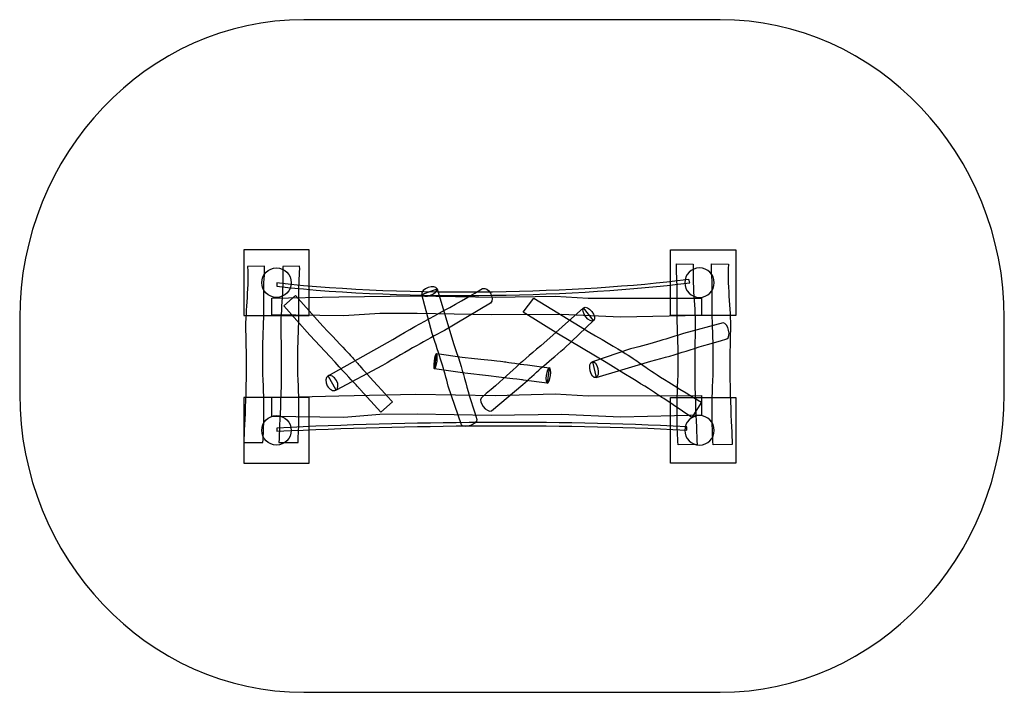
# Model space of a CAD drawing. Units: centimetres. Extents: x -6.3 to 5.7, y 2.7 to 10.9.
import ezdxf

# ---------------------------------------------------------------- set-up
doc = ezdxf.new("R2010")
doc.units = ezdxf.units.CM
doc.header["$MEASUREMENT"] = 0
doc.layers.add('Layer 1', color=7, linetype='Continuous')

msp = doc.modelspace()

# ---------------------------------------------------------------- linework, layer by layer
at = {"layer": 'Layer 1'}
msp.add_open_spline([(-2.85291, 10.94118), (-2.85291, 10.94118), (2.21848, 10.94118), (2.21848, 10.94118), (2.21848, 10.94118), (4.12386, 10.94118), (5.68278, 9.30397), (5.68278, 7.30292), (5.68278, 7.30292), (5.68278, 7.30292), (5.68278, 6.37944), (5.68278, 6.37944), (5.68278, 6.37944), (5.68278, 4.37839), (4.12386, 2.74118), (2.21848, 2.74118), (2.21848, 2.74118), (2.21848, 2.74118), (-2.85291, 2.74118), (-2.85291, 2.74118), (-2.85291, 2.74118), (-4.75829, 2.74118), (-6.31721, 4.37839), (-6.31721, 6.37944), (-6.31721, 6.37944), (-6.31721, 6.37944), (-6.31721, 7.30292), (-6.31721, 7.30292), (-6.31721, 7.30292), (-6.31721, 9.30397), (-4.75829, 10.94118), (-2.85291, 10.94118)], degree=3, knots=[0, 0, 0, 0, 0.125, 0.125, 0.125, 0.125, 0.25, 0.25, 0.25, 0.25, 0.375, 0.375, 0.375, 0.375, 0.5, 0.5, 0.5, 0.5, 0.625, 0.625, 0.625, 0.625, 0.75, 0.75, 0.75, 0.75, 0.875, 0.875, 0.875, 0.875, 1, 1, 1, 1], dxfattribs=at)
at = {"layer": 'Layer 1', "color": 7}
for points, knots in [([(-3.58729, 7.33482), (-3.58729, 7.33482), (-3.58729, 8.13482), (-3.58729, 8.13482), (-3.58729, 8.13482), (-3.58729, 8.13482), (-2.78729, 8.13482), (-2.78729, 8.13482), (-2.78729, 8.13482), (-2.78729, 8.13482), (-2.78729, 7.33482), (-2.78729, 7.33482), (-2.78729, 7.33482), (-2.78729, 7.33482), (-3.58729, 7.33482), (-3.58729, 7.33482)], [0, 0, 0, 0, 0.25, 0.25, 0.25, 0.25, 0.5, 0.5, 0.5, 0.5, 0.75, 0.75, 0.75, 0.75, 1, 1, 1, 1]), ([(2.41271, 7.33482), (2.41271, 7.33482), (2.41271, 8.13482), (2.41271, 8.13482), (2.41271, 8.13482), (2.41271, 8.13482), (1.61271, 8.13482), (1.61271, 8.13482), (1.61271, 8.13482), (1.61271, 8.13482), (1.61271, 7.33482), (1.61271, 7.33482), (1.61271, 7.33482), (1.61271, 7.33482), (2.41271, 7.33482), (2.41271, 7.33482)], [0, 0, 0, 0, 0.25, 0.25, 0.25, 0.25, 0.5, 0.5, 0.5, 0.5, 0.75, 0.75, 0.75, 0.75, 1, 1, 1, 1]), ([(-3.53878, 7.93304), (-3.53878, 7.93304), (-3.33293, 7.93724), (-3.33293, 7.93724), (-3.33293, 7.93724), (-3.32983, 7.8543), (-3.34582, 7.72855), (-3.34255, 7.57331), (-3.34255, 7.57331), (-3.33443, 7.18947), (-3.36807, 6.94808), (-3.35049, 6.54609), (-3.35049, 6.54609), (-3.33359, 6.15985), (-3.34228, 5.99203), (-3.35298, 5.78548), (-3.35298, 5.78548), (-3.35298, 5.78548), (-3.58514, 5.78755), (-3.58514, 5.78755), (-3.58514, 5.78755), (-3.58192, 6.00812), (-3.54145, 6.49383), (-3.56296, 7.09652), (-3.56296, 7.09652), (-3.57251, 7.36427), (-3.52571, 7.6295), (-3.53878, 7.93304)], [0, 0, 0, 0, 0.14285714, 0.14285714, 0.14285714, 0.14285714, 0.28571429, 0.28571429, 0.28571429, 0.28571429, 0.42857143, 0.42857143, 0.42857143, 0.42857143, 0.57142857, 0.57142857, 0.57142857, 0.57142857, 0.71428571, 0.71428571, 0.71428571, 0.71428571, 0.85714286, 0.85714286, 0.85714286, 0.85714286, 1, 1, 1, 1]), ([(-3.11108, 7.93304), (-3.11108, 7.93304), (-2.90523, 7.93724), (-2.90523, 7.93724), (-2.90523, 7.93724), (-2.90213, 7.8543), (-2.91812, 7.72855), (-2.91485, 7.57331), (-2.91485, 7.57331), (-2.90673, 7.18947), (-2.94037, 6.94808), (-2.92279, 6.54609), (-2.92279, 6.54609), (-2.90589, 6.15985), (-2.91458, 5.99203), (-2.92528, 5.78548), (-2.92528, 5.78548), (-2.92528, 5.78548), (-3.15744, 5.78755), (-3.15744, 5.78755), (-3.15744, 5.78755), (-3.15422, 6.00812), (-3.11375, 6.49383), (-3.13526, 7.09652), (-3.13526, 7.09652), (-3.14481, 7.36427), (-3.09801, 7.6295), (-3.11108, 7.93304)], [0, 0, 0, 0, 0.14285714, 0.14285714, 0.14285714, 0.14285714, 0.28571429, 0.28571429, 0.28571429, 0.28571429, 0.42857143, 0.42857143, 0.42857143, 0.42857143, 0.57142857, 0.57142857, 0.57142857, 0.57142857, 0.71428571, 0.71428571, 0.71428571, 0.71428571, 0.85714286, 0.85714286, 0.85714286, 0.85714286, 1, 1, 1, 1]), ([(1.8918, 7.95996), (1.8918, 7.95996), (1.68595, 7.96426), (1.68595, 7.96426), (1.68595, 7.96426), (1.68285, 7.87924), (1.69884, 7.75033), (1.69557, 7.59119), (1.69557, 7.59119), (1.68745, 7.19771), (1.72109, 6.95026), (1.70351, 6.53817), (1.70351, 6.53817), (1.68661, 6.14223), (1.6953, 5.9702), (1.706, 5.75846), (1.706, 5.75846), (1.706, 5.75846), (1.93816, 5.76058), (1.93816, 5.76058), (1.93816, 5.76058), (1.93494, 5.98669), (1.89447, 6.4846), (1.91598, 7.10243), (1.91598, 7.10243), (1.92553, 7.3769), (1.87873, 7.6488), (1.8918, 7.95996)], [0, 0, 0, 0, 0.14285714, 0.14285714, 0.14285714, 0.14285714, 0.28571429, 0.28571429, 0.28571429, 0.28571429, 0.42857143, 0.42857143, 0.42857143, 0.42857143, 0.57142857, 0.57142857, 0.57142857, 0.57142857, 0.71428571, 0.71428571, 0.71428571, 0.71428571, 0.85714286, 0.85714286, 0.85714286, 0.85714286, 1, 1, 1, 1]), ([(2.3195, 7.95996), (2.3195, 7.95996), (2.11365, 7.96426), (2.11365, 7.96426), (2.11365, 7.96426), (2.11055, 7.87924), (2.12654, 7.75033), (2.12327, 7.59119), (2.12327, 7.59119), (2.11515, 7.19771), (2.14879, 6.95026), (2.13121, 6.53817), (2.13121, 6.53817), (2.11431, 6.14223), (2.123, 5.9702), (2.1337, 5.75846), (2.1337, 5.75846), (2.1337, 5.75846), (2.36586, 5.76058), (2.36586, 5.76058), (2.36586, 5.76058), (2.36264, 5.98669), (2.32217, 6.4846), (2.34368, 7.10243), (2.34368, 7.10243), (2.35323, 7.3769), (2.30643, 7.6488), (2.3195, 7.95996)], [0, 0, 0, 0, 0.14285714, 0.14285714, 0.14285714, 0.14285714, 0.28571429, 0.28571429, 0.28571429, 0.28571429, 0.42857143, 0.42857143, 0.42857143, 0.42857143, 0.57142857, 0.57142857, 0.57142857, 0.57142857, 0.71428571, 0.71428571, 0.71428571, 0.71428571, 0.85714286, 0.85714286, 0.85714286, 0.85714286, 1, 1, 1, 1]), ([(-3.00729, 7.73482), (-3.00729, 7.83396), (-3.08815, 7.91482), (-3.18729, 7.91482), (-3.18729, 7.91482), (-3.28642, 7.91482), (-3.36729, 7.83396), (-3.36729, 7.73482), (-3.36729, 7.73482), (-3.36729, 7.63568), (-3.28642, 7.55482), (-3.18729, 7.55482), (-3.18729, 7.55482), (-3.08815, 7.55482), (-3.00729, 7.63568), (-3.00729, 7.73482)], [0, 0, 0, 0, 0.25, 0.25, 0.25, 0.25, 0.5, 0.5, 0.5, 0.5, 0.75, 0.75, 0.75, 0.75, 1, 1, 1, 1]), ([(1.78801, 7.73482), (1.78801, 7.83396), (1.86887, 7.91482), (1.96801, 7.91482), (1.96801, 7.91482), (2.06714, 7.91482), (2.14801, 7.83396), (2.14801, 7.73482), (2.14801, 7.73482), (2.14801, 7.63568), (2.06714, 7.55482), (1.96801, 7.55482), (1.96801, 7.55482), (1.86887, 7.55482), (1.78801, 7.63568), (1.78801, 7.73482)], [0, 0, 0, 0, 0.25, 0.25, 0.25, 0.25, 0.5, 0.5, 0.5, 0.5, 0.75, 0.75, 0.75, 0.75, 1, 1, 1, 1]), ([(1.84848, 7.73458), (1.84848, 7.73458), (1.70444, 7.71673), (1.70444, 7.71673), (1.70444, 7.71673), (1.70444, 7.71673), (1.57577, 7.70202), (1.57577, 7.70202), (1.57577, 7.70202), (1.57577, 7.70202), (1.44299, 7.68804), (1.44299, 7.68804), (1.44299, 7.68804), (1.44299, 7.68804), (1.30632, 7.67477), (1.30632, 7.67477), (1.30632, 7.67477), (1.30632, 7.67477), (1.16601, 7.6623), (1.16601, 7.6623), (1.16601, 7.6623), (1.16601, 7.6623), (1.02225, 7.65059), (1.02225, 7.65059), (1.02225, 7.65059), (1.02225, 7.65059), (0.87529, 7.63968), (0.87529, 7.63968), (0.87529, 7.63968), (0.87529, 7.63968), (0.72535, 7.62959), (0.72535, 7.62959), (0.72535, 7.62959), (0.72535, 7.62959), (0.57269, 7.62037), (0.57269, 7.62037), (0.57269, 7.62037), (0.57269, 7.62037), (0.4175, 7.61199), (0.4175, 7.61199), (0.4175, 7.61199), (0.4175, 7.61199), (0.26004, 7.60452), (0.26004, 7.60452), (0.26004, 7.60452), (0.26004, 7.60452), (0.1005, 7.59792), (0.1005, 7.59792), (0.1005, 7.59792), (0.1005, 7.59792), (-0.06084, 7.59228), (-0.06084, 7.59228), (-0.06084, 7.59228), (-0.06084, 7.59228), (-0.22378, 7.58758), (-0.22378, 7.58758), (-0.22378, 7.58758), (-0.22378, 7.58758), (-0.38808, 7.58386), (-0.38808, 7.58386), (-0.38808, 7.58386), (-0.38808, 7.58386), (-0.55352, 7.58109), (-0.55352, 7.58109), (-0.55352, 7.58109), (-0.55352, 7.58109), (-0.71985, 7.57938), (-0.71985, 7.57938), (-0.71985, 7.57938), (-0.71985, 7.57938), (-0.88687, 7.57869), (-0.88687, 7.57869), (-0.88687, 7.57869), (-0.88687, 7.57869), (-1.05433, 7.57906), (-1.05433, 7.57906), (-1.05433, 7.57906), (-1.05433, 7.57906), (-1.22202, 7.58049), (-1.22202, 7.58049), (-1.22202, 7.58049), (-1.22202, 7.58049), (-1.38968, 7.58304), (-1.38968, 7.58304), (-1.38968, 7.58304), (-1.38968, 7.58304), (-1.55711, 7.58669), (-1.55711, 7.58669), (-1.55711, 7.58669), (-1.55711, 7.58669), (-1.72407, 7.59148), (-1.72407, 7.59148), (-1.72407, 7.59148), (-1.72407, 7.59148), (-1.89032, 7.59742), (-1.89032, 7.59742), (-1.89032, 7.59742), (-1.89032, 7.59742), (-2.05563, 7.60457), (-2.05563, 7.60457), (-2.05563, 7.60457), (-2.05563, 7.60457), (-2.21979, 7.61289), (-2.21979, 7.61289), (-2.21979, 7.61289), (-2.21979, 7.61289), (-2.38255, 7.62245), (-2.38255, 7.62245), (-2.38255, 7.62245), (-2.38255, 7.62245), (-2.5437, 7.63325), (-2.5437, 7.63325), (-2.5437, 7.63325), (-2.5437, 7.63325), (-2.70298, 7.64533), (-2.70298, 7.64533), (-2.70298, 7.64533), (-2.70298, 7.64533), (-2.86021, 7.65867), (-2.86021, 7.65867), (-2.86021, 7.65867), (-2.86021, 7.65867), (-3.01512, 7.67329), (-3.01512, 7.67329), (-3.01512, 7.67329), (-3.01512, 7.67329), (-3.18449, 7.69105), (-3.18449, 7.69105), (-3.18449, 7.69105), (-3.18449, 7.69105), (-3.18449, 7.73116), (-3.18449, 7.73116), (-3.18449, 7.73116), (-3.18449, 7.73116), (-3.01313, 7.71319), (-3.01313, 7.71319), (-3.01313, 7.71319), (-3.01313, 7.71319), (-2.85854, 7.69857), (-2.85854, 7.69857), (-2.85854, 7.69857), (-2.85854, 7.69857), (-2.70162, 7.68526), (-2.70162, 7.68526), (-2.70162, 7.68526), (-2.70162, 7.68526), (-2.54263, 7.67319), (-2.54263, 7.67319), (-2.54263, 7.67319), (-2.54263, 7.67319), (-2.38175, 7.66242), (-2.38175, 7.66242), (-2.38175, 7.66242), (-2.38175, 7.66242), (-2.21927, 7.65287), (-2.21927, 7.65287), (-2.21927, 7.65287), (-2.21927, 7.65287), (-2.05535, 7.64456), (-2.05535, 7.64456), (-2.05535, 7.64456), (-2.05535, 7.64456), (-1.8903, 7.63742), (-1.8903, 7.63742), (-1.8903, 7.63742), (-1.8903, 7.63742), (-1.72428, 7.63149), (-1.72428, 7.63149), (-1.72428, 7.63149), (-1.72428, 7.63149), (-1.55756, 7.62671), (-1.55756, 7.62671), (-1.55756, 7.62671), (-1.55756, 7.62671), (-1.39036, 7.62306), (-1.39036, 7.62306), (-1.39036, 7.62306), (-1.39036, 7.62306), (-1.22291, 7.62051), (-1.22291, 7.62051), (-1.22291, 7.62051), (-1.22291, 7.62051), (-1.05544, 7.61909), (-1.05544, 7.61909), (-1.05544, 7.61909), (-1.05544, 7.61909), (-0.88818, 7.61872), (-0.88818, 7.61872), (-0.88818, 7.61872), (-0.88818, 7.61872), (-0.72137, 7.6194), (-0.72137, 7.6194), (-0.72137, 7.6194), (-0.72137, 7.6194), (-0.55525, 7.62112), (-0.55525, 7.62112), (-0.55525, 7.62112), (-0.55525, 7.62112), (-0.39, 7.62387), (-0.39, 7.62387), (-0.39, 7.62387), (-0.39, 7.62387), (-0.2259, 7.6276), (-0.2259, 7.6276), (-0.2259, 7.6276), (-0.2259, 7.6276), (-0.06316, 7.63229), (-0.06316, 7.63229), (-0.06316, 7.63229), (-0.06316, 7.63229), (0.09798, 7.63792), (0.09798, 7.63792), (0.09798, 7.63792), (0.09798, 7.63792), (0.2573, 7.6445), (0.2573, 7.6445), (0.2573, 7.6445), (0.2573, 7.6445), (0.41456, 7.65197), (0.41456, 7.65197), (0.41456, 7.65197), (0.41456, 7.65197), (0.56953, 7.66033), (0.56953, 7.66033), (0.56953, 7.66033), (0.56953, 7.66033), (0.72198, 7.66954), (0.72198, 7.66954), (0.72198, 7.66954), (0.72198, 7.66954), (0.8717, 7.67962), (0.8717, 7.67962), (0.8717, 7.67962), (0.8717, 7.67962), (1.01842, 7.69052), (1.01842, 7.69052), (1.01842, 7.69052), (1.01842, 7.69052), (1.16194, 7.7022), (1.16194, 7.7022), (1.16194, 7.7022), (1.16194, 7.7022), (1.302, 7.71466), (1.302, 7.71466), (1.302, 7.71466), (1.302, 7.71466), (1.43842, 7.72789), (1.43842, 7.72789), (1.43842, 7.72789), (1.43842, 7.72789), (1.57091, 7.74185), (1.57091, 7.74185), (1.57091, 7.74185), (1.57091, 7.74185), (1.69928, 7.75657), (1.69928, 7.75657), (1.69928, 7.75657), (1.69928, 7.75657), (1.83962, 7.77395), (1.83962, 7.77395), (1.83962, 7.77395), (1.83962, 7.77395), (1.84848, 7.73458), (1.84848, 7.73458)], [0, 0, 0, 0, 0.01515152, 0.01515152, 0.01515152, 0.01515152, 0.03030303, 0.03030303, 0.03030303, 0.03030303, 0.04545455, 0.04545455, 0.04545455, 0.04545455, 0.06060606, 0.06060606, 0.06060606, 0.06060606, 0.07575758, 0.07575758, 0.07575758, 0.07575758, 0.09090909, 0.09090909, 0.09090909, 0.09090909, 0.10606061, 0.10606061, 0.10606061, 0.10606061, 0.12121212, 0.12121212, 0.12121212, 0.12121212, 0.13636364, 0.13636364, 0.13636364, 0.13636364, 0.15151515, 0.15151515, 0.15151515, 0.15151515, 0.16666667, 0.16666667, 0.16666667, 0.16666667, 0.18181818, 0.18181818, 0.18181818, 0.18181818, 0.1969697, 0.1969697, 0.1969697, 0.1969697, 0.21212121, 0.21212121, 0.21212121, 0.21212121, 0.22727273, 0.22727273, 0.22727273, 0.22727273, 0.24242424, 0.24242424, 0.24242424, 0.24242424, 0.25757576, 0.25757576, 0.25757576, 0.25757576, 0.27272727, 0.27272727, 0.27272727, 0.27272727, 0.28787879, 0.28787879, 0.28787879, 0.28787879, 0.3030303, 0.3030303, 0.3030303, 0.3030303, 0.31818182, 0.31818182, 0.31818182, 0.31818182, 0.33333333, 0.33333333, 0.33333333, 0.33333333, 0.34848485, 0.34848485, 0.34848485, 0.34848485, 0.36363636, 0.36363636, 0.36363636, 0.36363636, 0.37878788, 0.37878788, 0.37878788, 0.37878788, 0.39393939, 0.39393939, 0.39393939, 0.39393939, 0.40909091, 0.40909091, 0.40909091, 0.40909091, 0.42424242, 0.42424242, 0.42424242, 0.42424242, 0.43939394, 0.43939394, 0.43939394, 0.43939394, 0.45454545, 0.45454545, 0.45454545, 0.45454545, 0.46969697, 0.46969697, 0.46969697, 0.46969697, 0.48484848, 0.48484848, 0.48484848, 0.48484848, 0.5, 0.5, 0.5, 0.5, 0.51515152, 0.51515152, 0.51515152, 0.51515152, 0.53030303, 0.53030303, 0.53030303, 0.53030303, 0.54545455, 0.54545455, 0.54545455, 0.54545455, 0.56060606, 0.56060606, 0.56060606, 0.56060606, 0.57575758, 0.57575758, 0.57575758, 0.57575758, 0.59090909, 0.59090909, 0.59090909, 0.59090909, 0.60606061, 0.60606061, 0.60606061, 0.60606061, 0.62121212, 0.62121212, 0.62121212, 0.62121212, 0.63636364, 0.63636364, 0.63636364, 0.63636364, 0.65151515, 0.65151515, 0.65151515, 0.65151515, 0.66666667, 0.66666667, 0.66666667, 0.66666667, 0.68181818, 0.68181818, 0.68181818, 0.68181818, 0.6969697, 0.6969697, 0.6969697, 0.6969697, 0.71212121, 0.71212121, 0.71212121, 0.71212121, 0.72727273, 0.72727273, 0.72727273, 0.72727273, 0.74242424, 0.74242424, 0.74242424, 0.74242424, 0.75757576, 0.75757576, 0.75757576, 0.75757576, 0.77272727, 0.77272727, 0.77272727, 0.77272727, 0.78787879, 0.78787879, 0.78787879, 0.78787879, 0.8030303, 0.8030303, 0.8030303, 0.8030303, 0.81818182, 0.81818182, 0.81818182, 0.81818182, 0.83333333, 0.83333333, 0.83333333, 0.83333333, 0.84848485, 0.84848485, 0.84848485, 0.84848485, 0.86363636, 0.86363636, 0.86363636, 0.86363636, 0.87878788, 0.87878788, 0.87878788, 0.87878788, 0.89393939, 0.89393939, 0.89393939, 0.89393939, 0.90909091, 0.90909091, 0.90909091, 0.90909091, 0.92424242, 0.92424242, 0.92424242, 0.92424242, 0.93939394, 0.93939394, 0.93939394, 0.93939394, 0.95454545, 0.95454545, 0.95454545, 0.95454545, 0.96969697, 0.96969697, 0.96969697, 0.96969697, 0.98484848, 0.98484848, 0.98484848, 0.98484848, 1, 1, 1, 1]), ([(-0.57823, 7.48637), (-0.52014, 7.54028), (-0.60683, 7.69256), (-0.67635, 7.66268), (-0.67635, 7.66268), (-1.1907, 7.35825), (-1.36289, 7.29076), (-1.76967, 7.04118), (-1.76967, 7.04118), (-1.76967, 7.04118), (-2.55738, 6.5983), (-2.55738, 6.5983), (-2.55738, 6.5983), (-2.55738, 6.5983), (-2.46056, 6.42642), (-2.46056, 6.42642), (-2.46056, 6.42642), (-2.46056, 6.42642), (-1.89738, 6.72429), (-1.89738, 6.72429), (-1.89738, 6.72429), (-1.57505, 6.91507), (-1.36674, 7.03258), (-1.13909, 7.15372), (-1.13909, 7.15372), (-1.13909, 7.15372), (-0.57823, 7.48637), (-0.57823, 7.48637)], [0, 0, 0, 0, 0.14285714, 0.14285714, 0.14285714, 0.14285714, 0.28571429, 0.28571429, 0.28571429, 0.28571429, 0.42857143, 0.42857143, 0.42857143, 0.42857143, 0.57142857, 0.57142857, 0.57142857, 0.57142857, 0.71428571, 0.71428571, 0.71428571, 0.71428571, 0.85714286, 0.85714286, 0.85714286, 0.85714286, 1, 1, 1, 1]), ([(-1.41624, 7.59464), (-1.42399, 7.62076), (-1.38876, 7.6572), (-1.33782, 7.67573), (-1.33782, 7.67573), (-1.28688, 7.69427), (-1.23901, 7.68808), (-1.23127, 7.66195), (-1.23127, 7.66195), (-1.22353, 7.63583), (-1.25876, 7.59939), (-1.3097, 7.58086), (-1.3097, 7.58086), (-1.36064, 7.56232), (-1.4085, 7.56851), (-1.41624, 7.59464)], [0, 0, 0, 0, 0.25, 0.25, 0.25, 0.25, 0.5, 0.5, 0.5, 0.5, 0.75, 0.75, 0.75, 0.75, 1, 1, 1, 1]), ([(1.99152, 7.54426), (1.99152, 7.54426), (0.60993, 7.54677), (0.60993, 7.54677), (0.60993, 7.54677), (0.60993, 7.54677), (0.20971, 7.56985), (0.20971, 7.56985), (0.20971, 7.56985), (0.20971, 7.56985), (-0.52056, 7.55727), (-0.52056, 7.55727), (-0.52056, 7.55727), (-0.52056, 7.55727), (-1.49085, 7.57454), (-1.49085, 7.57454), (-1.49085, 7.57454), (-1.49085, 7.57454), (-2.42589, 7.56238), (-2.42589, 7.56238), (-2.42589, 7.56238), (-2.42589, 7.56238), (-3.24535, 7.54722), (-3.24535, 7.54722), (-3.24535, 7.54722), (-3.24535, 7.54722), (-3.24535, 7.3427), (-3.24535, 7.3427), (-3.24535, 7.3427), (-3.24535, 7.3427), (-2.36816, 7.3295), (-2.36816, 7.3295), (-2.36816, 7.3295), (-2.36816, 7.3295), (-1.92684, 7.35981), (-1.92684, 7.35981), (-1.92684, 7.35981), (-1.92684, 7.35981), (-1.47312, 7.35895), (-1.47312, 7.35895), (-1.47312, 7.35895), (-1.47312, 7.35895), (-0.57264, 7.34181), (-0.57264, 7.34181), (-0.57264, 7.34181), (-0.57264, 7.34181), (0.28547, 7.34678), (0.28547, 7.34678), (0.28547, 7.34678), (0.28547, 7.34678), (1.00464, 7.31497), (1.00464, 7.31497), (1.00464, 7.31497), (1.00464, 7.31497), (1.99152, 7.33411), (1.99152, 7.33411), (1.99152, 7.33411), (1.99152, 7.33411), (1.99152, 7.54426), (1.99152, 7.54426)], [0, 0, 0, 0, 0.06666667, 0.06666667, 0.06666667, 0.06666667, 0.13333333, 0.13333333, 0.13333333, 0.13333333, 0.2, 0.2, 0.2, 0.2, 0.26666667, 0.26666667, 0.26666667, 0.26666667, 0.33333333, 0.33333333, 0.33333333, 0.33333333, 0.4, 0.4, 0.4, 0.4, 0.46666667, 0.46666667, 0.46666667, 0.46666667, 0.53333333, 0.53333333, 0.53333333, 0.53333333, 0.6, 0.6, 0.6, 0.6, 0.66666667, 0.66666667, 0.66666667, 0.66666667, 0.73333333, 0.73333333, 0.73333333, 0.73333333, 0.8, 0.8, 0.8, 0.8, 0.86666667, 0.86666667, 0.86666667, 0.86666667, 0.93333333, 0.93333333, 0.93333333, 0.93333333, 1, 1, 1, 1]), ([(-1.91679, 6.15594), (-1.91679, 6.15594), (-1.77495, 6.28251), (-1.77495, 6.28251), (-1.77495, 6.28251), (-2.55186, 7.13056), (-1.89855, 6.44013), (-2.69357, 7.28068), (-2.69357, 7.28068), (-2.69357, 7.28068), (-2.95511, 7.57758), (-2.95511, 7.57758), (-2.95511, 7.57758), (-2.95511, 7.57758), (-3.09777, 7.45308), (-3.09777, 7.45308), (-3.09777, 7.45308), (-3.09777, 7.45308), (-2.782, 7.09665), (-2.782, 7.09665), (-2.782, 7.09665), (-2.782, 7.09665), (-2.53318, 6.82986), (-2.53318, 6.82986), (-2.53318, 6.82986), (-2.19962, 6.46576), (-2.1907, 6.46128), (-2.1628, 6.42792), (-2.1628, 6.42792), (-2.1628, 6.42792), (-1.91679, 6.15594), (-1.91679, 6.15594)], [0, 0, 0, 0, 0.125, 0.125, 0.125, 0.125, 0.25, 0.25, 0.25, 0.25, 0.375, 0.375, 0.375, 0.375, 0.5, 0.5, 0.5, 0.5, 0.625, 0.625, 0.625, 0.625, 0.75, 0.75, 0.75, 0.75, 0.875, 0.875, 0.875, 0.875, 1, 1, 1, 1]), ([(-0.93439, 6.00011), (-0.89993, 5.94969), (-0.73606, 6.01059), (-0.74525, 6.0688), (-0.74525, 6.0688), (-0.89039, 6.50465), (-0.90713, 6.64843), (-1.03007, 6.99367), (-1.03007, 6.99367), (-1.03007, 6.99367), (-1.23076, 7.65971), (-1.23076, 7.65971), (-1.23076, 7.65971), (-1.23076, 7.65971), (-1.41545, 7.5918), (-1.41545, 7.5918), (-1.41545, 7.5918), (-1.41545, 7.5918), (-1.28934, 7.11677), (-1.28934, 7.11677), (-1.28934, 7.11677), (-1.19839, 6.84363), (-1.14495, 6.66748), (-1.09329, 6.47541), (-1.09329, 6.47541), (-1.09329, 6.47541), (-0.93439, 6.00011), (-0.93439, 6.00011)], [0, 0, 0, 0, 0.14285714, 0.14285714, 0.14285714, 0.14285714, 0.28571429, 0.28571429, 0.28571429, 0.28571429, 0.42857143, 0.42857143, 0.42857143, 0.42857143, 0.57142857, 0.57142857, 0.57142857, 0.57142857, 0.71428571, 0.71428571, 0.71428571, 0.71428571, 0.85714286, 0.85714286, 0.85714286, 0.85714286, 1, 1, 1, 1]), ([(1.87617, 6.09285), (1.87617, 6.09285), (1.99377, 6.2764), (1.99377, 6.2764), (1.99377, 6.2764), (0.88191, 6.94777), (1.6407, 6.54225), (0.51161, 7.19972), (0.51161, 7.19972), (0.51161, 7.19972), (-0.05066, 7.54561), (-0.05066, 7.54561), (-0.05066, 7.54561), (-0.05066, 7.54561), (-0.182, 7.37425), (-0.182, 7.37425), (-0.182, 7.37425), (-0.182, 7.37425), (0.24757, 7.10857), (0.24757, 7.10857), (0.24757, 7.10857), (0.24757, 7.10857), (0.82898, 6.76236), (0.82898, 6.76236), (0.82898, 6.76236), (1.30634, 6.47411), (1.49237, 6.34864), (1.53321, 6.32138), (1.53321, 6.32138), (1.53321, 6.32138), (1.87617, 6.09285), (1.87617, 6.09285)], [0, 0, 0, 0, 0.125, 0.125, 0.125, 0.125, 0.25, 0.25, 0.25, 0.25, 0.375, 0.375, 0.375, 0.375, 0.5, 0.5, 0.5, 0.5, 0.625, 0.625, 0.625, 0.625, 0.75, 0.75, 0.75, 0.75, 0.875, 0.875, 0.875, 0.875, 1, 1, 1, 1]), ([(0.67911, 7.27415), (0.69943, 7.2923), (0.68861, 7.34182), (0.65502, 7.38436), (0.65502, 7.38436), (0.62143, 7.42691), (0.57746, 7.4468), (0.55714, 7.42865), (0.55714, 7.42865), (0.53682, 7.41049), (0.54763, 7.36098), (0.58122, 7.31843), (0.58122, 7.31843), (0.61481, 7.27589), (0.65878, 7.25599), (0.67911, 7.27415)], [0, 0, 0, 0, 0.25, 0.25, 0.25, 0.25, 0.5, 0.5, 0.5, 0.5, 0.75, 0.75, 0.75, 0.75, 1, 1, 1, 1]), ([(-0.56901, 6.17102), (-0.62483, 6.14623), (-0.73222, 6.28418), (-0.69379, 6.32887), (-0.69379, 6.32887), (-0.34122, 6.62334), (-0.25139, 6.73685), (0.03468, 6.96592), (0.03468, 6.96592), (0.03468, 6.96592), (0.55552, 7.42701), (0.55552, 7.42701), (0.55552, 7.42701), (0.55552, 7.42701), (0.67694, 7.27216), (0.67694, 7.27216), (0.67694, 7.27216), (0.67694, 7.27216), (0.31994, 6.93434), (0.31994, 6.93434), (0.31994, 6.93434), (0.09899, 6.7498), (-0.03907, 6.62804), (-0.18398, 6.49181), (-0.18398, 6.49181), (-0.18398, 6.49181), (-0.56901, 6.17102), (-0.56901, 6.17102)], [0, 0, 0, 0, 0.14285714, 0.14285714, 0.14285714, 0.14285714, 0.28571429, 0.28571429, 0.28571429, 0.28571429, 0.42857143, 0.42857143, 0.42857143, 0.42857143, 0.57142857, 0.57142857, 0.57142857, 0.57142857, 0.71428571, 0.71428571, 0.71428571, 0.71428571, 0.85714286, 0.85714286, 0.85714286, 0.85714286, 1, 1, 1, 1]), ([(2.25609, 7.24432), (2.31716, 7.24325), (2.35636, 7.07288), (2.30268, 7.04856), (2.30268, 7.04856), (1.85881, 6.93022), (1.7295, 6.86517), (1.37351, 6.77809), (1.37351, 6.77809), (1.37351, 6.77809), (0.70682, 6.57961), (0.70682, 6.57961), (0.70682, 6.57961), (0.70682, 6.57961), (0.66201, 6.77122), (0.66201, 6.77122), (0.66201, 6.77122), (0.66201, 6.77122), (1.12817, 6.927), (1.12817, 6.927), (1.12817, 6.927), (1.40633, 7.00117), (1.58285, 7.05337), (1.7717, 7.11579), (1.7717, 7.11579), (1.7717, 7.11579), (2.25609, 7.24432), (2.25609, 7.24432)], [0, 0, 0, 0, 0.14285714, 0.14285714, 0.14285714, 0.14285714, 0.28571429, 0.28571429, 0.28571429, 0.28571429, 0.42857143, 0.42857143, 0.42857143, 0.42857143, 0.57142857, 0.57142857, 0.57142857, 0.57142857, 0.71428571, 0.71428571, 0.71428571, 0.71428571, 0.85714286, 0.85714286, 0.85714286, 0.85714286, 1, 1, 1, 1]), ([(-1.23119, 6.77742), (-1.23829, 6.72567), (-1.25211, 6.68346), (-1.26196, 6.68346), (-1.26196, 6.68346), (-1.27181, 6.68346), (-1.27406, 6.72567), (-1.26696, 6.77742), (-1.26696, 6.77742), (-1.25987, 6.82918), (-1.24604, 6.87139), (-1.23619, 6.87139), (-1.23619, 6.87139), (-1.22634, 6.87139), (-1.2241, 6.82918), (-1.23119, 6.77742)], [0, 0, 0, 0, 0.25, 0.25, 0.25, 0.25, 0.5, 0.5, 0.5, 0.5, 0.75, 0.75, 0.75, 0.75, 1, 1, 1, 1]), ([(0.11078, 6.51059), (0.11078, 6.51059), (0.13743, 6.69882), (0.13743, 6.69882), (0.13743, 6.69882), (-0.76318, 6.80919), (-0.01697, 6.7332), (-0.92522, 6.82594), (-0.92522, 6.82594), (-0.92522, 6.82594), (-1.23399, 6.87154), (-1.23399, 6.87154), (-1.23399, 6.87154), (-1.23399, 6.87154), (-1.26215, 6.6843), (-1.26215, 6.6843), (-1.26215, 6.6843), (-1.26215, 6.6843), (-0.89035, 6.63075), (-0.89035, 6.63075), (-0.89035, 6.63075), (-0.89035, 6.63075), (-0.60427, 6.59897), (-0.60427, 6.59897), (-0.60427, 6.59897), (-0.21761, 6.55158), (-0.20984, 6.55421), (-0.17608, 6.54809), (-0.17608, 6.54809), (-0.17608, 6.54809), (0.11078, 6.51059), (0.11078, 6.51059)], [0, 0, 0, 0, 0.125, 0.125, 0.125, 0.125, 0.25, 0.25, 0.25, 0.25, 0.375, 0.375, 0.375, 0.375, 0.5, 0.5, 0.5, 0.5, 0.625, 0.625, 0.625, 0.625, 0.75, 0.75, 0.75, 0.75, 0.875, 0.875, 0.875, 0.875, 1, 1, 1, 1]), ([(0.65921, 6.77033), (0.63313, 6.76244), (0.62206, 6.71298), (0.63458, 6.66024), (0.63458, 6.66024), (0.64709, 6.60749), (0.67858, 6.57092), (0.70466, 6.57881), (0.70466, 6.57881), (0.73074, 6.5867), (0.74181, 6.63616), (0.72929, 6.6889), (0.72929, 6.6889), (0.71677, 6.74165), (0.68529, 6.77822), (0.65921, 6.77033)], [0, 0, 0, 0, 0.25, 0.25, 0.25, 0.25, 0.5, 0.5, 0.5, 0.5, 0.75, 0.75, 0.75, 0.75, 1, 1, 1, 1]), ([(-2.46392, 6.4246), (-2.49483, 6.40736), (-2.54163, 6.43202), (-2.56811, 6.47949), (-2.56811, 6.47949), (-2.59458, 6.52696), (-2.59095, 6.57974), (-2.56004, 6.59698), (-2.56004, 6.59698), (-2.52914, 6.61422), (-2.48233, 6.58956), (-2.45586, 6.54209), (-2.45586, 6.54209), (-2.42939, 6.49461), (-2.43301, 6.44184), (-2.46392, 6.4246)], [0, 0, 0, 0, 0.25, 0.25, 0.25, 0.25, 0.5, 0.5, 0.5, 0.5, 0.75, 0.75, 0.75, 0.75, 1, 1, 1, 1]), ([(0.15114, 6.60287), (0.14409, 6.55112), (0.12659, 6.50891), (0.11217, 6.50891), (0.11217, 6.50891), (0.09775, 6.50891), (0.09173, 6.55112), (0.09878, 6.60287), (0.09878, 6.60287), (0.10582, 6.65463), (0.12333, 6.69684), (0.13775, 6.69684), (0.13775, 6.69684), (0.15217, 6.69684), (0.15818, 6.65463), (0.15114, 6.60287)], [0, 0, 0, 0, 0.25, 0.25, 0.25, 0.25, 0.5, 0.5, 0.5, 0.5, 0.75, 0.75, 0.75, 0.75, 1, 1, 1, 1]), ([(1.99152, 6.35802), (1.99152, 6.35802), (0.60993, 6.35392), (0.60993, 6.35392), (0.60993, 6.35392), (0.60993, 6.35392), (0.20971, 6.37801), (0.20971, 6.37801), (0.20971, 6.37801), (0.20971, 6.37801), (-0.52056, 6.36012), (-0.52056, 6.36012), (-0.52056, 6.36012), (-0.52056, 6.36012), (-1.49085, 6.37478), (-1.49085, 6.37478), (-1.49085, 6.37478), (-1.49085, 6.37478), (-2.42589, 6.35634), (-2.42589, 6.35634), (-2.42589, 6.35634), (-2.42589, 6.35634), (-3.24535, 6.33509), (-3.24535, 6.33509), (-3.24535, 6.33509), (-3.24535, 6.33509), (-3.24535, 6.10381), (-3.24535, 6.10381), (-3.24535, 6.10381), (-3.24535, 6.10381), (-2.36816, 6.09328), (-2.36816, 6.09328), (-2.36816, 6.09328), (-2.36816, 6.09328), (-1.92684, 6.12977), (-1.92684, 6.12977), (-1.92684, 6.12977), (-1.92684, 6.12977), (-1.47312, 6.13108), (-1.47312, 6.13108), (-1.47312, 6.13108), (-1.47312, 6.13108), (-0.57264, 6.11621), (-0.57264, 6.11621), (-0.57264, 6.11621), (-0.57264, 6.11621), (0.28547, 6.12614), (0.28547, 6.12614), (0.28547, 6.12614), (0.28547, 6.12614), (1.00464, 6.09378), (1.00464, 6.09378), (1.00464, 6.09378), (1.00464, 6.09378), (1.99152, 6.12037), (1.99152, 6.12037), (1.99152, 6.12037), (1.99152, 6.12037), (1.99152, 6.35802), (1.99152, 6.35802)], [0, 0, 0, 0, 0.06666667, 0.06666667, 0.06666667, 0.06666667, 0.13333333, 0.13333333, 0.13333333, 0.13333333, 0.2, 0.2, 0.2, 0.2, 0.26666667, 0.26666667, 0.26666667, 0.26666667, 0.33333333, 0.33333333, 0.33333333, 0.33333333, 0.4, 0.4, 0.4, 0.4, 0.46666667, 0.46666667, 0.46666667, 0.46666667, 0.53333333, 0.53333333, 0.53333333, 0.53333333, 0.6, 0.6, 0.6, 0.6, 0.66666667, 0.66666667, 0.66666667, 0.66666667, 0.73333333, 0.73333333, 0.73333333, 0.73333333, 0.8, 0.8, 0.8, 0.8, 0.86666667, 0.86666667, 0.86666667, 0.86666667, 0.93333333, 0.93333333, 0.93333333, 0.93333333, 1, 1, 1, 1]), ([(-3.58729, 5.53482), (-3.58729, 5.53482), (-3.58729, 6.33482), (-3.58729, 6.33482), (-3.58729, 6.33482), (-3.58729, 6.33482), (-2.78729, 6.33482), (-2.78729, 6.33482), (-2.78729, 6.33482), (-2.78729, 6.33482), (-2.78729, 5.53482), (-2.78729, 5.53482), (-2.78729, 5.53482), (-2.78729, 5.53482), (-3.58729, 5.53482), (-3.58729, 5.53482)], [0, 0, 0, 0, 0.25, 0.25, 0.25, 0.25, 0.5, 0.5, 0.5, 0.5, 0.75, 0.75, 0.75, 0.75, 1, 1, 1, 1]), ([(2.41271, 5.53482), (2.41271, 5.53482), (2.41271, 6.33482), (2.41271, 6.33482), (2.41271, 6.33482), (2.41271, 6.33482), (1.61271, 6.33482), (1.61271, 6.33482), (1.61271, 6.33482), (1.61271, 6.33482), (1.61271, 5.53482), (1.61271, 5.53482), (1.61271, 5.53482), (1.61271, 5.53482), (2.41271, 5.53482), (2.41271, 5.53482)], [0, 0, 0, 0, 0.25, 0.25, 0.25, 0.25, 0.5, 0.5, 0.5, 0.5, 0.75, 0.75, 0.75, 0.75, 1, 1, 1, 1]), ([(-3.00729, 5.93482), (-3.00729, 6.03396), (-3.08815, 6.11482), (-3.18729, 6.11482), (-3.18729, 6.11482), (-3.28642, 6.11482), (-3.36729, 6.03396), (-3.36729, 5.93482), (-3.36729, 5.93482), (-3.36729, 5.83568), (-3.28642, 5.75482), (-3.18729, 5.75482), (-3.18729, 5.75482), (-3.08815, 5.75482), (-3.00729, 5.83568), (-3.00729, 5.93482)], [0, 0, 0, 0, 0.25, 0.25, 0.25, 0.25, 0.5, 0.5, 0.5, 0.5, 0.75, 0.75, 0.75, 0.75, 1, 1, 1, 1]), ([(1.81383, 5.93799), (1.81383, 5.93799), (1.64351, 5.94637), (1.64351, 5.94637), (1.64351, 5.94637), (1.64351, 5.94637), (1.49165, 5.95318), (1.49165, 5.95318), (1.49165, 5.95318), (1.49165, 5.95318), (1.3391, 5.95943), (1.3391, 5.95943), (1.3391, 5.95943), (1.3391, 5.95943), (1.1859, 5.96507), (1.1859, 5.96507), (1.1859, 5.96507), (1.1859, 5.96507), (1.03212, 5.97013), (1.03212, 5.97013), (1.03212, 5.97013), (1.03212, 5.97013), (0.87779, 5.97464), (0.87779, 5.97464), (0.87779, 5.97464), (0.87779, 5.97464), (0.72295, 5.97859), (0.72295, 5.97859), (0.72295, 5.97859), (0.72295, 5.97859), (0.56768, 5.98199), (0.56768, 5.98199), (0.56768, 5.98199), (0.56768, 5.98199), (0.41202, 5.98487), (0.41202, 5.98487), (0.41202, 5.98487), (0.41202, 5.98487), (0.25601, 5.9872), (0.25601, 5.9872), (0.25601, 5.9872), (0.25601, 5.9872), (0.0997, 5.98904), (0.0997, 5.98904), (0.0997, 5.98904), (0.0997, 5.98904), (-0.05687, 5.99034), (-0.05687, 5.99034), (-0.05687, 5.99034), (-0.05687, 5.99034), (-0.21364, 5.99116), (-0.21364, 5.99116), (-0.21364, 5.99116), (-0.21364, 5.99116), (-0.37056, 5.99148), (-0.37056, 5.99148), (-0.37056, 5.99148), (-0.37056, 5.99148), (-0.52757, 5.99134), (-0.52757, 5.99134), (-0.52757, 5.99134), (-0.52757, 5.99134), (-0.68467, 5.99069), (-0.68467, 5.99069), (-0.68467, 5.99069), (-0.68467, 5.99069), (-0.84175, 5.98962), (-0.84175, 5.98962), (-0.84175, 5.98962), (-0.84175, 5.98962), (-0.9988, 5.98807), (-0.9988, 5.98807), (-0.9988, 5.98807), (-0.9988, 5.98807), (-1.15576, 5.98609), (-1.15576, 5.98609), (-1.15576, 5.98609), (-1.15576, 5.98609), (-1.31259, 5.98367), (-1.31259, 5.98367), (-1.31259, 5.98367), (-1.31259, 5.98367), (-1.46921, 5.98083), (-1.46921, 5.98083), (-1.46921, 5.98083), (-1.46921, 5.98083), (-1.62561, 5.97756), (-1.62561, 5.97756), (-1.62561, 5.97756), (-1.62561, 5.97756), (-1.78173, 5.9739), (-1.78173, 5.9739), (-1.78173, 5.9739), (-1.78173, 5.9739), (-1.93753, 5.96982), (-1.93753, 5.96982), (-1.93753, 5.96982), (-1.93753, 5.96982), (-2.09291, 5.96538), (-2.09291, 5.96538), (-2.09291, 5.96538), (-2.09291, 5.96538), (-2.2479, 5.96054), (-2.2479, 5.96054), (-2.2479, 5.96054), (-2.2479, 5.96054), (-2.40239, 5.95534), (-2.40239, 5.95534), (-2.40239, 5.95534), (-2.40239, 5.95534), (-2.55637, 5.94977), (-2.55637, 5.94977), (-2.55637, 5.94977), (-2.55637, 5.94977), (-2.70975, 5.94387), (-2.70975, 5.94387), (-2.70975, 5.94387), (-2.70975, 5.94387), (-2.86253, 5.93761), (-2.86253, 5.93761), (-2.86253, 5.93761), (-2.86253, 5.93761), (-3.01463, 5.93099), (-3.01463, 5.93099), (-3.01463, 5.93099), (-3.01463, 5.93099), (-3.18449, 5.92321), (-3.18449, 5.92321), (-3.18449, 5.92321), (-3.18449, 5.92321), (-3.18389, 5.96328), (-3.18389, 5.96328), (-3.18389, 5.96328), (-3.18389, 5.96328), (-3.01478, 5.97103), (-3.01478, 5.97103), (-3.01478, 5.97103), (-3.01478, 5.97103), (-2.86262, 5.97761), (-2.86262, 5.97761), (-2.86262, 5.97761), (-2.86262, 5.97761), (-2.70977, 5.98387), (-2.70977, 5.98387), (-2.70977, 5.98387), (-2.70977, 5.98387), (-2.55629, 5.98978), (-2.55629, 5.98978), (-2.55629, 5.98978), (-2.55629, 5.98978), (-2.40224, 5.99535), (-2.40224, 5.99535), (-2.40224, 5.99535), (-2.40224, 5.99535), (-2.24766, 6.00055), (-2.24766, 6.00055), (-2.24766, 6.00055), (-2.24766, 6.00055), (-2.0926, 6.00539), (-2.0926, 6.00539), (-2.0926, 6.00539), (-2.0926, 6.00539), (-1.93713, 6.00983), (-1.93713, 6.00983), (-1.93713, 6.00983), (-1.93713, 6.00983), (-1.78125, 6.01391), (-1.78125, 6.01391), (-1.78125, 6.01391), (-1.78125, 6.01391), (-1.62505, 6.01758), (-1.62505, 6.01758), (-1.62505, 6.01758), (-1.62505, 6.01758), (-1.46855, 6.02085), (-1.46855, 6.02085), (-1.46855, 6.02085), (-1.46855, 6.02085), (-1.31184, 6.02369), (-1.31184, 6.02369), (-1.31184, 6.02369), (-1.31184, 6.02369), (-1.15493, 6.02612), (-1.15493, 6.02612), (-1.15493, 6.02612), (-1.15493, 6.02612), (-0.99787, 6.0281), (-0.99787, 6.0281), (-0.99787, 6.0281), (-0.99787, 6.0281), (-0.84074, 6.02964), (-0.84074, 6.02964), (-0.84074, 6.02964), (-0.84074, 6.02964), (-0.68356, 6.03072), (-0.68356, 6.03072), (-0.68356, 6.03072), (-0.68356, 6.03072), (-0.52636, 6.03137), (-0.52636, 6.03137), (-0.52636, 6.03137), (-0.52636, 6.03137), (-0.36925, 6.03151), (-0.36925, 6.03151), (-0.36925, 6.03151), (-0.36925, 6.03151), (-0.21222, 6.03119), (-0.21222, 6.03119), (-0.21222, 6.03119), (-0.21222, 6.03119), (-0.05537, 6.03036), (-0.05537, 6.03036), (-0.05537, 6.03036), (-0.05537, 6.03036), (0.10131, 6.02906), (0.10131, 6.02906), (0.10131, 6.02906), (0.10131, 6.02906), (0.25773, 6.02723), (0.25773, 6.02723), (0.25773, 6.02723), (0.25773, 6.02723), (0.41385, 6.0249), (0.41385, 6.0249), (0.41385, 6.0249), (0.41385, 6.0249), (0.56963, 6.02201), (0.56963, 6.02201), (0.56963, 6.02201), (0.56963, 6.02201), (0.72502, 6.0186), (0.72502, 6.0186), (0.72502, 6.0186), (0.72502, 6.0186), (0.87996, 6.01465), (0.87996, 6.01465), (0.87996, 6.01465), (0.87996, 6.01465), (1.03441, 6.01015), (1.03441, 6.01015), (1.03441, 6.01015), (1.03441, 6.01015), (1.18832, 6.00506), (1.18832, 6.00506), (1.18832, 6.00506), (1.18832, 6.00506), (1.34165, 5.99943), (1.34165, 5.99943), (1.34165, 5.99943), (1.34165, 5.99943), (1.49433, 5.99318), (1.49433, 5.99318), (1.49433, 5.99318), (1.49433, 5.99318), (1.64633, 5.9864), (1.64633, 5.9864), (1.64633, 5.9864), (1.64633, 5.9864), (1.81444, 5.97813), (1.81444, 5.97813), (1.81444, 5.97813), (1.81444, 5.97813), (1.81383, 5.93799), (1.81383, 5.93799)], [0, 0, 0, 0, 0.01515152, 0.01515152, 0.01515152, 0.01515152, 0.03030303, 0.03030303, 0.03030303, 0.03030303, 0.04545455, 0.04545455, 0.04545455, 0.04545455, 0.06060606, 0.06060606, 0.06060606, 0.06060606, 0.07575758, 0.07575758, 0.07575758, 0.07575758, 0.09090909, 0.09090909, 0.09090909, 0.09090909, 0.10606061, 0.10606061, 0.10606061, 0.10606061, 0.12121212, 0.12121212, 0.12121212, 0.12121212, 0.13636364, 0.13636364, 0.13636364, 0.13636364, 0.15151515, 0.15151515, 0.15151515, 0.15151515, 0.16666667, 0.16666667, 0.16666667, 0.16666667, 0.18181818, 0.18181818, 0.18181818, 0.18181818, 0.1969697, 0.1969697, 0.1969697, 0.1969697, 0.21212121, 0.21212121, 0.21212121, 0.21212121, 0.22727273, 0.22727273, 0.22727273, 0.22727273, 0.24242424, 0.24242424, 0.24242424, 0.24242424, 0.25757576, 0.25757576, 0.25757576, 0.25757576, 0.27272727, 0.27272727, 0.27272727, 0.27272727, 0.28787879, 0.28787879, 0.28787879, 0.28787879, 0.3030303, 0.3030303, 0.3030303, 0.3030303, 0.31818182, 0.31818182, 0.31818182, 0.31818182, 0.33333333, 0.33333333, 0.33333333, 0.33333333, 0.34848485, 0.34848485, 0.34848485, 0.34848485, 0.36363636, 0.36363636, 0.36363636, 0.36363636, 0.37878788, 0.37878788, 0.37878788, 0.37878788, 0.39393939, 0.39393939, 0.39393939, 0.39393939, 0.40909091, 0.40909091, 0.40909091, 0.40909091, 0.42424242, 0.42424242, 0.42424242, 0.42424242, 0.43939394, 0.43939394, 0.43939394, 0.43939394, 0.45454545, 0.45454545, 0.45454545, 0.45454545, 0.46969697, 0.46969697, 0.46969697, 0.46969697, 0.48484848, 0.48484848, 0.48484848, 0.48484848, 0.5, 0.5, 0.5, 0.5, 0.51515152, 0.51515152, 0.51515152, 0.51515152, 0.53030303, 0.53030303, 0.53030303, 0.53030303, 0.54545455, 0.54545455, 0.54545455, 0.54545455, 0.56060606, 0.56060606, 0.56060606, 0.56060606, 0.57575758, 0.57575758, 0.57575758, 0.57575758, 0.59090909, 0.59090909, 0.59090909, 0.59090909, 0.60606061, 0.60606061, 0.60606061, 0.60606061, 0.62121212, 0.62121212, 0.62121212, 0.62121212, 0.63636364, 0.63636364, 0.63636364, 0.63636364, 0.65151515, 0.65151515, 0.65151515, 0.65151515, 0.66666667, 0.66666667, 0.66666667, 0.66666667, 0.68181818, 0.68181818, 0.68181818, 0.68181818, 0.6969697, 0.6969697, 0.6969697, 0.6969697, 0.71212121, 0.71212121, 0.71212121, 0.71212121, 0.72727273, 0.72727273, 0.72727273, 0.72727273, 0.74242424, 0.74242424, 0.74242424, 0.74242424, 0.75757576, 0.75757576, 0.75757576, 0.75757576, 0.77272727, 0.77272727, 0.77272727, 0.77272727, 0.78787879, 0.78787879, 0.78787879, 0.78787879, 0.8030303, 0.8030303, 0.8030303, 0.8030303, 0.81818182, 0.81818182, 0.81818182, 0.81818182, 0.83333333, 0.83333333, 0.83333333, 0.83333333, 0.84848485, 0.84848485, 0.84848485, 0.84848485, 0.86363636, 0.86363636, 0.86363636, 0.86363636, 0.87878788, 0.87878788, 0.87878788, 0.87878788, 0.89393939, 0.89393939, 0.89393939, 0.89393939, 0.90909091, 0.90909091, 0.90909091, 0.90909091, 0.92424242, 0.92424242, 0.92424242, 0.92424242, 0.93939394, 0.93939394, 0.93939394, 0.93939394, 0.95454545, 0.95454545, 0.95454545, 0.95454545, 0.96969697, 0.96969697, 0.96969697, 0.96969697, 0.98484848, 0.98484848, 0.98484848, 0.98484848, 1, 1, 1, 1]), ([(1.78801, 5.93482), (1.78801, 6.03396), (1.86887, 6.11482), (1.96801, 6.11482), (1.96801, 6.11482), (2.06714, 6.11482), (2.14801, 6.03396), (2.14801, 5.93482), (2.14801, 5.93482), (2.14801, 5.83568), (2.06714, 5.75482), (1.96801, 5.75482), (1.96801, 5.75482), (1.86887, 5.75482), (1.78801, 5.83568), (1.78801, 5.93482)], [0, 0, 0, 0, 0.25, 0.25, 0.25, 0.25, 0.5, 0.5, 0.5, 0.5, 0.75, 0.75, 0.75, 0.75, 1, 1, 1, 1])]:
    msp.add_open_spline(points, degree=3, knots=knots, dxfattribs=at)

doc.saveas('drawing.dxf')
